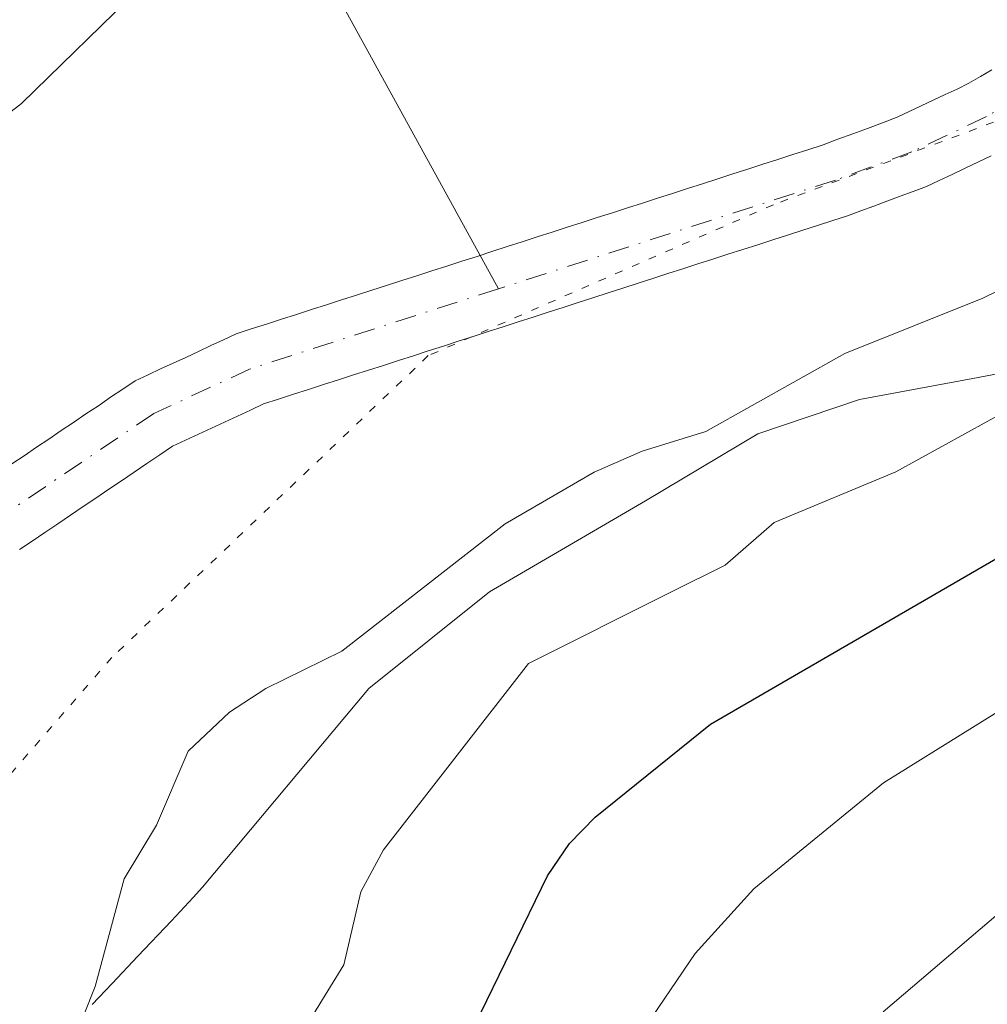
# Model space of a CAD drawing. Units: metres. Extents: x 671740 to 675200, y 4751400 to 4753799.
# Drawn here: x 673488 to 673549, y 4753555 to 4753617 of the extents above; entities that cross this region are included whole.
import ezdxf

# ---------------------------------------------------------------- set-up
doc = ezdxf.new("R2010")
doc.units = ezdxf.units.M
doc.header["$MEASUREMENT"] = 0
doc.linetypes.add('DGN Style 4', pattern=[2.638475, 1.318413, -0.659207, 0.001648, -0.659207])
doc.linetypes.add('DGN Style 5', pattern=[1.153612, 0.494405, -0.659207])
for name, color, linetype, lineweight in [('Arbolado forestal CxS', 92, 'Continuous', 0), ('Corriente natural Cxs', 4, 'Continuous', 13), ('Corriente natural eje', 4, 'DGN Style 4', 0), ('Corriente natural lineal', 142, 'Continuous', 13), ('Curva de nivel maestra', 30, 'Continuous', 30), ('Curva de nivel normal', 30, 'Continuous', 0), ('Espacio natural protegido', 121, 'Continuous', 13), ('Espacio natural protegido CxS', 121, 'Continuous', 0), ('Roquedo CxS', 135, 'Continuous', 0), ('Suelo desnudo CxS', 253, 'Continuous', 0), ('Vía pecuaria eje', 92, 'DGN Style 5', 0)]:
    doc.layers.add(name, color=color, linetype=linetype, lineweight=lineweight)

# ---------------------------------------------------------------- blocks, each defined once
blk = doc.blocks.new('*U8')
at = {"layer": 'Arbolado forestal CxS', "color": 92, "linetype": 'Continuous', "lineweight": 0}
blk.add_polyline3d([(673488.3801, 4753583.7201, 912.1935), (673489.1801, 4753584.2601, 912.2623), (673489.9801, 4753584.8001, 912.3082), (673490.7901, 4753585.3401, 912.331), (673491.5901, 4753585.8901, 912.3319), (673492.4001, 4753586.4301, 912.3083), (673493.2001, 4753586.9701, 912.3045), (673494.0001, 4753587.5201, 912.2817), (673494.8101, 4753588.0601, 912.3402), (673495.6101, 4753588.6001, 912.3925), (673496.4102, 4753589.1401, 912.4383), (673497.2201, 4753589.6901, 912.4785), (673498.0201, 4753590.2301, 912.531), (673498.8401, 4753590.6101, 912.5548), (673499.6601, 4753590.9901, 912.5639), (673500.4802, 4753591.3701, 912.5583), (673501.3101, 4753591.7601, 912.5381), (673502.1302, 4753592.1401, 912.5028), (673502.9501, 4753592.5201, 912.469), (673503.7701, 4753592.9001, 912.4864), (673504.7101, 4753593.2001, 912.4825), (673505.6601, 4753593.5101, 912.4781), (673506.6001, 4753593.8101, 912.471), (673507.5501, 4753594.1201, 912.4657), (673508.4902, 4753594.4201, 912.4936), (673509.4301, 4753594.7301, 912.5084), (673510.3801, 4753595.0301, 912.5073), (673511.3201, 4753595.3301, 912.4923), (673512.2601, 4753595.6401, 912.4634), (673513.2101, 4753595.9401, 912.4723), (673514.1501, 4753596.2501, 912.4914), (673515.1001, 4753596.5501, 912.5039), (673516.0401, 4753596.8601, 912.5096), (673516.9801, 4753597.1601, 912.5088), (673517.9301, 4753597.4701, 912.508), (673518.8701, 4753597.7701, 912.5604), (673519.8202, 4753598.0701, 912.6138), (673520.7601, 4753598.3801, 912.6636), (673521.1312, 4753598.4986, 912.6814), (673521.7002, 4753598.6801, 912.7073), (673522.6501, 4753598.9901, 912.7457), (673523.5901, 4753599.2901, 912.767), (673524.5301, 4753599.6001, 912.7816), (673525.4801, 4753599.9001, 912.7873), (673526.4201, 4753600.2001, 912.7855), (673527.3701, 4753600.5101, 912.7762), (673528.3101, 4753600.8101, 912.7859), (673529.2501, 4753601.1201, 912.7933), (673530.2002, 4753601.4201, 912.7935), (673531.1401, 4753601.7301, 912.787), (673532.0901, 4753602.0301, 912.7734), (673533.0302, 4753602.3401, 912.7542), (673533.9701, 4753602.6401, 912.7535), (673534.9201, 4753602.9401, 912.7765), (673535.8601, 4753603.2501, 912.7974), (673536.8001, 4753603.5501, 912.8133), (673537.7501, 4753603.8601, 912.8325), (673538.6901, 4753604.1601, 912.8598), (673539.6401, 4753604.4701, 912.8784), (673540.5802, 4753604.7701, 912.8866), (673541.4101, 4753605.0801, 912.8883), (673542.2401, 4753605.3801, 912.8811), (673543.0601, 4753605.6901, 912.8837), (673543.8901, 4753606.0001, 912.8855), (673544.7201, 4753606.3001, 912.8782), (673545.5502, 4753606.6101, 912.862), (673546.3601, 4753607.0001, 912.8347), (673547.1801, 4753607.3801, 912.7965), (673547.9901, 4753607.7601, 912.8232), (673548.8001, 4753608.1501, 912.881), (673549.6201, 4753608.5401, 912.9306)], dxfattribs=at)

msp = doc.modelspace()

# ---------------------------------------------------------------- linework, layer by layer
at = {"layer": 'Arbolado forestal CxS', "color": 92, "linetype": 'Continuous', "lineweight": 0}
msp.add_polyline3d([(673549.6201, 4753608.5401, 912.9306), (673548.8001, 4753608.1501, 912.881), (673547.9901, 4753607.7601, 912.8232), (673547.1801, 4753607.3801, 912.7965), (673546.3601, 4753607.0001, 912.8347), (673545.5502, 4753606.6101, 912.862), (673544.7201, 4753606.3001, 912.8782), (673543.8901, 4753606.0001, 912.8855), (673543.0601, 4753605.6901, 912.8837), (673542.2401, 4753605.3801, 912.8811), (673541.4101, 4753605.0801, 912.8883), (673540.5802, 4753604.7701, 912.8866), (673539.6401, 4753604.4701, 912.8784), (673538.6901, 4753604.1601, 912.8598), (673537.7501, 4753603.8601, 912.8325), (673536.8001, 4753603.5501, 912.8133), (673535.8601, 4753603.2501, 912.7974), (673534.9201, 4753602.9401, 912.7765), (673533.9701, 4753602.6401, 912.7535), (673533.0302, 4753602.3401, 912.7542), (673532.0901, 4753602.0301, 912.7734), (673531.1401, 4753601.7301, 912.787), (673530.2002, 4753601.4201, 912.7935), (673529.2501, 4753601.1201, 912.7933), (673528.3101, 4753600.8101, 912.7859), (673527.3701, 4753600.5101, 912.7762), (673526.4201, 4753600.2001, 912.7855), (673525.4801, 4753599.9001, 912.7873), (673524.5301, 4753599.6001, 912.7816), (673523.5901, 4753599.2901, 912.767), (673522.6501, 4753598.9901, 912.7457), (673521.7002, 4753598.6801, 912.7073), (673521.1312, 4753598.4986, 912.6814), (673520.7601, 4753598.3801, 912.6636), (673519.8202, 4753598.0701, 912.6138), (673518.8701, 4753597.7701, 912.5604), (673517.9301, 4753597.4701, 912.508), (673516.9801, 4753597.1601, 912.5088), (673516.0401, 4753596.8601, 912.5096), (673515.1001, 4753596.5501, 912.5039), (673514.1501, 4753596.2501, 912.4914), (673513.2101, 4753595.9401, 912.4723), (673512.2601, 4753595.6401, 912.4634), (673511.3201, 4753595.3301, 912.4923), (673510.3801, 4753595.0301, 912.5073), (673509.4301, 4753594.7301, 912.5084), (673508.4902, 4753594.4201, 912.4936), (673507.5501, 4753594.1201, 912.4657), (673506.6001, 4753593.8101, 912.471), (673505.6601, 4753593.5101, 912.4781), (673504.7101, 4753593.2001, 912.4825), (673503.7701, 4753592.9001, 912.4864), (673502.9501, 4753592.5201, 912.469), (673502.1302, 4753592.1401, 912.5028), (673501.3101, 4753591.7601, 912.5381), (673500.4802, 4753591.3701, 912.5583), (673499.6601, 4753590.9901, 912.5639), (673498.8401, 4753590.6101, 912.5548), (673498.0201, 4753590.2301, 912.531), (673497.2201, 4753589.6901, 912.4785), (673496.4102, 4753589.1401, 912.4383), (673495.6101, 4753588.6001, 912.3925), (673494.8101, 4753588.0601, 912.3402), (673494.0001, 4753587.5201, 912.2817), (673493.2001, 4753586.9701, 912.3045), (673492.4001, 4753586.4301, 912.3083), (673491.5901, 4753585.8901, 912.3319), (673490.7901, 4753585.3401, 912.331), (673489.9801, 4753584.8001, 912.3082), (673489.1801, 4753584.2601, 912.2623), (673488.3801, 4753583.7201, 912.1935)], dxfattribs=at)
at = {"layer": 'Corriente natural Cxs', "color": 4, "linetype": 'Continuous', "lineweight": 13}
for points in [[(673487.9001, 4753589.1201, 913.0001), (673488.6801, 4753589.6401, 913.0075), (673489.4601, 4753590.1701, 913.0325), (673490.2301, 4753590.6901, 913.0729), (673491.0101, 4753591.2201, 913.1307), (673491.7901, 4753591.7401, 913.2032), (673492.5701, 4753592.2701, 913.2886), (673493.3501, 4753592.7901, 913.278), (673494.1201, 4753593.3201, 913.2427), (673494.9001, 4753593.8401, 913.2198), (673495.6801, 4753594.3701, 913.2113), (673496.4801, 4753594.7401, 913.2013), (673497.2701, 4753595.1101, 913.2016), (673498.0601, 4753595.4801, 913.2042), (673498.8601, 4753595.8401, 913.2092), (673499.6601, 4753596.2101, 913.2222), (673500.4501, 4753596.5801, 913.2425), (673501.2401, 4753596.9501, 913.2695), (673502.0401, 4753597.3201, 913.3031), (673502.9901, 4753597.6301, 913.2936), (673503.9401, 4753597.9301, 913.2497), (673504.8901, 4753598.2401, 913.2128), (673505.8301, 4753598.5401, 913.1823), (673506.7801, 4753598.8501, 913.1585), (673507.7301, 4753599.1501, 913.1303), (673508.6801, 4753599.4601, 913.0752), (673509.6301, 4753599.7701, 913.0213), (673510.5801, 4753600.0701, 912.9674), (673511.5201, 4753600.3801, 912.9168), (673512.4701, 4753600.6801, 912.8652), (673513.4201, 4753600.9901, 912.9236), (673514.3701, 4753601.2901, 912.9888), (673515.3201, 4753601.6001, 913.0599), (673516.2701, 4753601.9001, 913.1343), (673517.2201, 4753602.2101, 913.2148), (673518.1601, 4753602.5201, 913.2542), (673519.1101, 4753602.8201, 913.2532), (673520.0601, 4753603.1301, 913.2587), (673521.0101, 4753603.4301, 913.2691), (673521.9601, 4753603.7401, 913.2862), (673522.9101, 4753604.0401, 913.2981), (673523.8501, 4753604.3501, 913.3056), (673524.8001, 4753604.6601, 913.3207), (673525.7501, 4753604.9601, 913.3423), (673526.7001, 4753605.2701, 913.3733), (673527.6501, 4753605.5701, 913.407), (673528.6001, 4753605.8801, 913.4256), (673529.5501, 4753606.1801, 913.4392), (673530.4901, 4753606.4901, 913.4516), (673531.4401, 4753606.7901, 913.4588), (673532.3901, 4753607.1001, 913.4643), (673533.3401, 4753607.4101, 913.4648), (673534.2901, 4753607.7101, 913.4438), (673535.2401, 4753608.0201, 913.4206), (673536.1801, 4753608.3201, 913.4027), (673537.1301, 4753608.6301, 913.3907), (673538.0801, 4753608.9301, 913.3769), (673539.0301, 4753609.2401, 913.3665), (673539.9701, 4753609.5901, 913.3683), (673540.9001, 4753609.9401, 913.378), (673541.8401, 4753610.2801, 913.3935), (673542.7701, 4753610.6301, 913.4207), (673543.7101, 4753610.9801, 913.4581), (673544.4601, 4753611.3401, 913.5032), (673545.2201, 4753611.6901, 913.5491), (673545.9701, 4753612.0501, 913.5994), (673546.7201, 4753612.4101, 913.6523), (673547.4801, 4753612.7601, 913.6768), (673548.2301, 4753613.1201, 913.6571), (673548.9601, 4753613.5401, 913.649), (673549.6801, 4753613.9601, 913.649)], [(673487.9001, 4753589.1201, 913.0001), (673488.6801, 4753589.6401, 913.0075), (673489.4601, 4753590.1701, 913.0325), (673490.2301, 4753590.6901, 913.0729), (673491.0101, 4753591.2201, 913.1307), (673491.7901, 4753591.7401, 913.2032), (673492.5701, 4753592.2701, 913.2886), (673493.3501, 4753592.7901, 913.278), (673494.1201, 4753593.3201, 913.2427), (673494.9001, 4753593.8401, 913.2198), (673495.6801, 4753594.3701, 913.2113), (673496.4801, 4753594.7401, 913.2013), (673497.2701, 4753595.1101, 913.2016), (673498.0601, 4753595.4801, 913.2042), (673498.8601, 4753595.8401, 913.2092), (673499.6601, 4753596.2101, 913.2222), (673500.4501, 4753596.5801, 913.2425), (673501.2401, 4753596.9501, 913.2695), (673502.0401, 4753597.3201, 913.3031), (673502.9901, 4753597.6301, 913.2936), (673503.9401, 4753597.9301, 913.2497), (673504.8901, 4753598.2401, 913.2128), (673505.8301, 4753598.5401, 913.1823), (673506.7801, 4753598.8501, 913.1585), (673507.7301, 4753599.1501, 913.1303), (673508.6801, 4753599.4601, 913.0752), (673509.6301, 4753599.7701, 913.0213), (673510.5801, 4753600.0701, 912.9674), (673511.5201, 4753600.3801, 912.9168), (673512.4701, 4753600.6801, 912.8652), (673513.4201, 4753600.9901, 912.9236), (673514.3701, 4753601.2901, 912.9888), (673515.3201, 4753601.6001, 913.0599), (673516.2701, 4753601.9001, 913.1343), (673517.2201, 4753602.2101, 913.2148), (673518.1601, 4753602.5201, 913.2542), (673519.1101, 4753602.8201, 913.2532), (673520.0601, 4753603.1301, 913.2587), (673521.0101, 4753603.4301, 913.2691), (673521.9601, 4753603.7401, 913.2862), (673522.9101, 4753604.0401, 913.2981), (673523.8501, 4753604.3501, 913.3056), (673524.8001, 4753604.6601, 913.3207), (673525.7501, 4753604.9601, 913.3423), (673526.7001, 4753605.2701, 913.3733), (673527.6501, 4753605.5701, 913.407), (673528.6001, 4753605.8801, 913.4256), (673529.5501, 4753606.1801, 913.4392), (673530.4901, 4753606.4901, 913.4516), (673531.4401, 4753606.7901, 913.4588), (673532.3901, 4753607.1001, 913.4643), (673533.3401, 4753607.4101, 913.4648), (673534.2901, 4753607.7101, 913.4438), (673535.2401, 4753608.0201, 913.4206), (673536.1801, 4753608.3201, 913.4027), (673537.1301, 4753608.6301, 913.3907), (673538.0801, 4753608.9301, 913.3769), (673539.0301, 4753609.2401, 913.3665), (673539.9701, 4753609.5901, 913.3683), (673540.9001, 4753609.9401, 913.378), (673541.8401, 4753610.2801, 913.3935), (673542.7701, 4753610.6301, 913.4207), (673543.7101, 4753610.9801, 913.4581), (673544.4601, 4753611.3401, 913.5032), (673545.2201, 4753611.6901, 913.5491), (673545.9701, 4753612.0501, 913.5994), (673546.7201, 4753612.4101, 913.6523), (673547.4801, 4753612.7601, 913.6768), (673548.2301, 4753613.1201, 913.6571), (673548.9601, 4753613.5401, 913.649), (673549.6801, 4753613.9601, 913.649)], [(673549.6201, 4753608.5401, 912.9306), (673548.8001, 4753608.1501, 912.881), (673547.9901, 4753607.7601, 912.8232), (673547.1801, 4753607.3801, 912.7965), (673546.3601, 4753607.0001, 912.8347), (673545.5501, 4753606.6101, 912.862), (673544.7201, 4753606.3001, 912.8782), (673543.8901, 4753606.0001, 912.8855), (673543.0601, 4753605.6901, 912.8837), (673542.2401, 4753605.3801, 912.8811), (673541.4101, 4753605.0801, 912.8883), (673540.5801, 4753604.7701, 912.8866), (673539.6401, 4753604.4701, 912.8784), (673538.6901, 4753604.1601, 912.8598), (673537.7501, 4753603.8601, 912.8325), (673536.8001, 4753603.5501, 912.8133), (673535.8601, 4753603.2501, 912.7974), (673534.9201, 4753602.9401, 912.7765), (673533.9701, 4753602.6401, 912.7535), (673533.0301, 4753602.3401, 912.7542), (673532.0901, 4753602.0301, 912.7734), (673531.1401, 4753601.7301, 912.787), (673530.2001, 4753601.4201, 912.7935), (673529.2501, 4753601.1201, 912.7933), (673528.3101, 4753600.8101, 912.7859), (673527.3701, 4753600.5101, 912.7762), (673526.4201, 4753600.2001, 912.7855), (673525.4801, 4753599.9001, 912.7873), (673524.5301, 4753599.6001, 912.7816), (673523.5901, 4753599.2901, 912.767), (673522.6501, 4753598.9901, 912.7457), (673521.7001, 4753598.6801, 912.7073), (673521.1312, 4753598.4986, 912.6814), (673520.7601, 4753598.3801, 912.6636), (673519.8201, 4753598.0701, 912.6138), (673518.8701, 4753597.7701, 912.5604), (673517.9301, 4753597.4701, 912.508), (673516.9801, 4753597.1601, 912.5088), (673516.0401, 4753596.8601, 912.5096), (673515.1001, 4753596.5501, 912.5039), (673514.1501, 4753596.2501, 912.4914), (673513.2101, 4753595.9401, 912.4723), (673512.2601, 4753595.6401, 912.4634), (673511.3201, 4753595.3301, 912.4923), (673510.3801, 4753595.0301, 912.5073), (673509.4301, 4753594.7301, 912.5084), (673508.4901, 4753594.4201, 912.4936), (673507.5501, 4753594.1201, 912.4657), (673506.6001, 4753593.8101, 912.471), (673505.6601, 4753593.5101, 912.4781), (673504.7101, 4753593.2001, 912.4825), (673503.7701, 4753592.9001, 912.4864), (673502.9501, 4753592.5201, 912.469), (673502.1301, 4753592.1401, 912.5028), (673501.3101, 4753591.7601, 912.5381), (673500.4801, 4753591.3701, 912.5583), (673499.6601, 4753590.9901, 912.5639), (673498.8401, 4753590.6101, 912.5548), (673498.0201, 4753590.2301, 912.531), (673497.2201, 4753589.6901, 912.4785), (673496.4101, 4753589.1401, 912.4383), (673495.6101, 4753588.6001, 912.3925), (673494.8101, 4753588.0601, 912.3402), (673494.0001, 4753587.5201, 912.2817), (673493.2001, 4753586.9701, 912.3045), (673492.4001, 4753586.4301, 912.3083), (673491.5901, 4753585.8901, 912.3319), (673490.7901, 4753585.3401, 912.331), (673489.9801, 4753584.8001, 912.3082), (673489.1801, 4753584.2601, 912.2623), (673488.3801, 4753583.7201, 912.1935)], [(673549.6201, 4753608.5401, 912.9306), (673548.8001, 4753608.1501, 912.881), (673547.9901, 4753607.7601, 912.8232), (673547.1801, 4753607.3801, 912.7965), (673546.3601, 4753607.0001, 912.8347), (673545.5501, 4753606.6101, 912.862), (673544.7201, 4753606.3001, 912.8782), (673543.8901, 4753606.0001, 912.8855), (673543.0601, 4753605.6901, 912.8837), (673542.2401, 4753605.3801, 912.8811), (673541.4101, 4753605.0801, 912.8883), (673540.5801, 4753604.7701, 912.8866), (673539.6401, 4753604.4701, 912.8784), (673538.6901, 4753604.1601, 912.8598), (673537.7501, 4753603.8601, 912.8325), (673536.8001, 4753603.5501, 912.8133), (673535.8601, 4753603.2501, 912.7974), (673534.9201, 4753602.9401, 912.7765), (673533.9701, 4753602.6401, 912.7535), (673533.0301, 4753602.3401, 912.7542), (673532.0901, 4753602.0301, 912.7734), (673531.1401, 4753601.7301, 912.787), (673530.2001, 4753601.4201, 912.7935), (673529.2501, 4753601.1201, 912.7933), (673528.3101, 4753600.8101, 912.7859), (673527.3701, 4753600.5101, 912.7762), (673526.4201, 4753600.2001, 912.7855), (673525.4801, 4753599.9001, 912.7873), (673524.5301, 4753599.6001, 912.7816), (673523.5901, 4753599.2901, 912.767), (673522.6501, 4753598.9901, 912.7457), (673521.7001, 4753598.6801, 912.7073), (673521.1312, 4753598.4986, 912.6814), (673520.7601, 4753598.3801, 912.6636), (673519.8201, 4753598.0701, 912.6138), (673518.8701, 4753597.7701, 912.5604), (673517.9301, 4753597.4701, 912.508), (673516.9801, 4753597.1601, 912.5088), (673516.0401, 4753596.8601, 912.5096), (673515.1001, 4753596.5501, 912.5039), (673514.1501, 4753596.2501, 912.4914), (673513.2101, 4753595.9401, 912.4723), (673512.2601, 4753595.6401, 912.4634), (673511.3201, 4753595.3301, 912.4923), (673510.3801, 4753595.0301, 912.5073), (673509.4301, 4753594.7301, 912.5084), (673508.4901, 4753594.4201, 912.4936), (673507.5501, 4753594.1201, 912.4657), (673506.6001, 4753593.8101, 912.471), (673505.6601, 4753593.5101, 912.4781), (673504.7101, 4753593.2001, 912.4825), (673503.7701, 4753592.9001, 912.4864), (673502.9501, 4753592.5201, 912.469), (673502.1301, 4753592.1401, 912.5028), (673501.3101, 4753591.7601, 912.5381), (673500.4801, 4753591.3701, 912.5583), (673499.6601, 4753590.9901, 912.5639), (673498.8401, 4753590.6101, 912.5548), (673498.0201, 4753590.2301, 912.531), (673497.2201, 4753589.6901, 912.4785), (673496.4101, 4753589.1401, 912.4383), (673495.6101, 4753588.6001, 912.3925), (673494.8101, 4753588.0601, 912.3402), (673494.0001, 4753587.5201, 912.2817), (673493.2001, 4753586.9701, 912.3045), (673492.4001, 4753586.4301, 912.3083), (673491.5901, 4753585.8901, 912.3319), (673490.7901, 4753585.3401, 912.331), (673489.9801, 4753584.8001, 912.3082), (673489.1801, 4753584.2601, 912.2623), (673488.3801, 4753583.7201, 912.1935)]]:
    msp.add_polyline3d(points, dxfattribs=at)
at = {"layer": 'Corriente natural eje', "color": 4, "linetype": 'DGN Style 4', "lineweight": 0}
for points in [[(673625.3202, 4753760.9896, 914.6475), (673626.1401, 4753757.4101, 914.6412), (673625.7801, 4753753.6501, 914.7028), (673624.4701, 4753747.6001, 914.5252), (673621.0001, 4753735.8101, 914.3732), (673613.0901, 4753717.4601, 914.0162), (673610.9201, 4753710.1201, 914.3508), (673610.3101, 4753705.4701, 914.4074), (673610.0701, 4753699.8401, 914.3284), (673610.1501, 4753694.6801, 914.1784), (673610.9601, 4753687.0601, 913.8682), (673610.4401, 4753682.8701, 913.9644), (673609.0401, 4753677.7801, 914.0488), (673606.8301, 4753671.4301, 913.7554), (673604.4901, 4753666.6401, 913.8291), (673600.2201, 4753660.7701, 913.854), (673578.7101, 4753635.1101, 913.5917), (673571.4601, 4753627.8501, 913.5229), (673560.6301, 4753618.4701, 913.492), (673553.8701, 4753613.6301, 913.3514), (673549.3301, 4753611.0201, 913.3134), (673544.6301, 4753608.8001, 913.0885), (673539.8101, 4753607.0101, 913.0824), (673518.5706, 4753600.1605, 912.9029)], [(673518.5706, 4753600.1605, 912.9029), (673502.9101, 4753595.1101, 912.8981), (673496.8501, 4753592.3001, 912.9329), (673485.3901, 4753584.5601, 912.5594), (673473.3501, 4753575.4401, 912.6057), (673467.4401, 4753572.2201, 912.729), (673453.9601, 4753565.7401, 912.9185), (673445.0101, 4753560.2101, 912.6626), (673441.1401, 4753557.3001, 912.6794), (673437.6001, 4753554.0601, 912.6799)]]:
    msp.add_polyline3d(points, dxfattribs=at)
at = {"layer": 'Corriente natural lineal', "color": 142, "linetype": 'Continuous', "lineweight": 13}
msp.add_polyline3d([(673484.8928, 4753663.3343, 917.5279), (673497.1801, 4753637.2901, 914.9943), (673508.1401, 4753619.1801, 913.9666), (673518.5706, 4753600.1605, 912.9029)], dxfattribs=at)
at = {"layer": 'Curva de nivel maestra', "color": 30, "linetype": 'Continuous', "lineweight": 30, "elevation": 925, "flags": 128}
msp.add_lwpolyline([(673517.09, 4753553.7401), (673521.67, 4753563.1401), (673523.04, 4753565.1801), (673524.67, 4753566.8401), (673531.93, 4753572.7101), (673553.22, 4753585.0501)], dxfattribs=at)
at = {"layer": 'Curva de nivel normal', "color": 30, "linetype": 'Continuous', "lineweight": 0, "flags": 128}
for points, elevation in [([(673527.46, 4753553.08), (673530.97, 4753558.26), (673534.66, 4753562.33), (673542.84, 4753569.02), (673554.06, 4753576), (673560.49, 4753579.09), (673565.89, 4753580.68), (673578.71, 4753584.81), (673584.16, 4753585.1), (673606.44, 4753595.05), (673612.41, 4753597.34), (673627.49, 4753601.34), (673635.62, 4753602.94), (673636.91, 4753603.6), (673637.56, 4753604.52), (673637.51, 4753605.81), (673636.54, 4753607.79), (673637.05, 4753608.32), (673644.01, 4753611.01), (673654.73, 4753615.91)], 930), ([(673557.86, 4753603.87), (673549.11, 4753599.58), (673540.41, 4753596.09), (673531.64, 4753591.16), (673527.64, 4753589.93), (673524.6, 4753588.6), (673519, 4753585.34), (673508.69, 4753577.32), (673503.9, 4753574.96), (673501.61, 4753573.46), (673499.02, 4753571), (673497.02, 4753566.34), (673494.98, 4753562.96), (673493.15, 4753556.18), (673489.55, 4753547.13)], 915), ([(673542.83, 4753554.57), (673556.9, 4753566.58), (673561.95, 4753569.71), (673566.88, 4753571.73), (673570.38, 4753572.45), (673576.71, 4753574.51), (673595.32, 4753577.81), (673601.41, 4753579.55), (673606.53, 4753581.97), (673619.26, 4753589.13), (673621.58, 4753589.7), (673638.31, 4753595.16), (673648.29, 4753599.19), (673654.03, 4753601.15), (673655.86, 4753602.73)], 935), ([(673552.33, 4753593.41), (673543.63, 4753588.63), (673535.96, 4753585.42), (673532.86, 4753582.74), (673529.44, 4753581.04), (673520.47, 4753576.53), (673511.32, 4753564.78), (673509.89, 4753562.15), (673508.83, 4753557.54), (673502.82, 4753547.77)], 920)]:
    msp.add_lwpolyline(points, dxfattribs=dict(at, elevation=elevation))
at = {"layer": 'Espacio natural protegido', "color": 121, "linetype": 'Continuous', "lineweight": 13, "flags": 128}
for points in [[(673496.0467, 4753619.2286), (673488.5102, 4753611.8511), (673478.6778, 4753604.2371), (673468.8256, 4753596.7292), (673454.8098, 4753588.3524), (673453.8662, 4753587.7394), (673453.0827, 4753587.1482), (673452.3396, 4753586.5069), (673451.64, 4753585.8185), (673451.5984, 4753585.7746), (673444.0753, 4753577.8065), (673443.8494, 4753577.562), (673438.7487, 4753571.9134), (673431.7735, 4753565.1111)], [(673492.9534, 4753555.0293), (673494.2196, 4753556.3558), (673495.8438, 4753558.0772), (673497.9591, 4753560.3191), (673499.3316, 4753561.7738), (673499.9186, 4753562.4338), (673510.4063, 4753574.9501), (673518.0108, 4753581.061), (673527.8356, 4753586.8021), (673534.9263, 4753591.0124), (673541.3386, 4753593.1746), (673548.4829, 4753594.5156), (673552.2363, 4753595.2201)]]:
    msp.add_lwpolyline(points, dxfattribs=at)
at = {"layer": 'Espacio natural protegido CxS', "color": 121, "linetype": 'Continuous', "lineweight": 0, "flags": 128}
for points in [[(673431.7735, 4753565.1111), (673438.7487, 4753571.9134), (673443.8494, 4753577.562), (673444.0753, 4753577.8065), (673451.5984, 4753585.7746), (673451.64, 4753585.8185), (673452.3396, 4753586.5069), (673453.0827, 4753587.1482), (673453.8662, 4753587.7394), (673454.8098, 4753588.3524), (673468.8256, 4753596.7292), (673478.6778, 4753604.2371), (673488.5102, 4753611.8511), (673496.0467, 4753619.2286)], [(673552.2363, 4753595.2201), (673548.4829, 4753594.5156), (673541.3386, 4753593.1746), (673534.9263, 4753591.0124), (673527.8356, 4753586.8021), (673518.0108, 4753581.061), (673510.4063, 4753574.9501), (673499.9186, 4753562.4338), (673499.3316, 4753561.7738), (673497.9591, 4753560.3191), (673495.8438, 4753558.0772), (673494.2196, 4753556.3558), (673492.9534, 4753555.0293)]]:
    msp.add_lwpolyline(points, dxfattribs=at)
at = {"layer": 'Roquedo CxS', "color": 135, "linetype": 'Continuous', "lineweight": 0}
msp.add_polyline3d([(673549.6801, 4753613.9601, 913.649), (673548.9601, 4753613.5401, 913.649), (673548.2301, 4753613.1201, 913.6571), (673547.4801, 4753612.7601, 913.6768), (673546.7201, 4753612.4101, 913.6523), (673545.9701, 4753612.0501, 913.5994), (673545.2201, 4753611.6901, 913.5491), (673544.4601, 4753611.3401, 913.5032), (673543.7101, 4753610.9801, 913.4581), (673542.7701, 4753610.6301, 913.4207), (673541.8401, 4753610.2801, 913.3935), (673540.9001, 4753609.9401, 913.378), (673539.9701, 4753609.5901, 913.3683), (673539.0301, 4753609.2401, 913.3665), (673538.0801, 4753608.9301, 913.3769), (673537.1301, 4753608.6301, 913.3907), (673536.1801, 4753608.3201, 913.4027), (673535.2401, 4753608.0201, 913.4206), (673534.2901, 4753607.7101, 913.4438), (673533.3401, 4753607.4101, 913.4648), (673532.3901, 4753607.1001, 913.4643), (673531.4401, 4753606.7901, 913.4588), (673530.4901, 4753606.4901, 913.4516), (673529.5501, 4753606.1801, 913.4392), (673528.6001, 4753605.8801, 913.4256), (673527.6501, 4753605.5701, 913.407), (673526.7001, 4753605.2701, 913.3733), (673525.7501, 4753604.9601, 913.3423), (673524.8001, 4753604.6601, 913.3207), (673523.8501, 4753604.3501, 913.3056), (673522.9101, 4753604.0401, 913.2981), (673521.9601, 4753603.7401, 913.2862), (673521.0101, 4753603.4301, 913.2691), (673520.0601, 4753603.1301, 913.2587), (673519.1101, 4753602.8201, 913.2532), (673518.1601, 4753602.5201, 913.2542), (673517.2201, 4753602.2101, 913.2148), (673516.2701, 4753601.9001, 913.1343), (673515.3201, 4753601.6001, 913.0599), (673514.3701, 4753601.2901, 912.9888), (673513.4201, 4753600.9901, 912.9236), (673512.4701, 4753600.6801, 912.8652), (673511.5201, 4753600.3801, 912.9168), (673510.5801, 4753600.0701, 912.9674), (673509.6301, 4753599.7701, 913.0213), (673508.6801, 4753599.4601, 913.0752), (673507.7301, 4753599.1501, 913.1303), (673506.7801, 4753598.8501, 913.1585), (673505.8301, 4753598.5401, 913.1823), (673504.8901, 4753598.2401, 913.2128), (673503.9401, 4753597.9301, 913.2497), (673502.9901, 4753597.6301, 913.2936), (673502.0401, 4753597.3201, 913.3031), (673501.2401, 4753596.9501, 913.2695), (673500.4501, 4753596.5801, 913.2425), (673499.6601, 4753596.2101, 913.2222), (673498.8601, 4753595.8401, 913.2092), (673498.0601, 4753595.4801, 913.2042), (673497.2701, 4753595.1101, 913.2016), (673496.4801, 4753594.7401, 913.2013), (673495.6801, 4753594.3701, 913.2113), (673494.9001, 4753593.8401, 913.2198), (673494.1201, 4753593.3201, 913.2427), (673493.3501, 4753592.7901, 913.278), (673492.5701, 4753592.2701, 913.2886), (673491.7901, 4753591.7401, 913.2032), (673491.0101, 4753591.2201, 913.1307), (673490.2301, 4753590.6901, 913.0729), (673489.4601, 4753590.1701, 913.0325), (673488.6801, 4753589.6401, 913.0075), (673487.9001, 4753589.1201, 913.0001)], dxfattribs=at)
msp.add_polyline3d([(673549.6801, 4753613.9601, 913.649), (673548.9601, 4753613.5401, 913.649), (673548.2301, 4753613.1201, 913.6571), (673547.4801, 4753612.7601, 913.6768), (673546.7201, 4753612.4101, 913.6523), (673545.9701, 4753612.0501, 913.5994), (673545.2201, 4753611.6901, 913.5491), (673544.4601, 4753611.3401, 913.5032), (673543.7101, 4753610.9801, 913.4581), (673542.7701, 4753610.6301, 913.4207), (673541.8401, 4753610.2801, 913.3935), (673540.9001, 4753609.9401, 913.378), (673539.9701, 4753609.5901, 913.3683), (673539.0301, 4753609.2401, 913.3665), (673538.0801, 4753608.9301, 913.3769), (673537.1301, 4753608.6301, 913.3907), (673536.1801, 4753608.3201, 913.4027), (673535.2401, 4753608.0201, 913.4206), (673534.2901, 4753607.7101, 913.4438), (673533.3401, 4753607.4101, 913.4648), (673532.3901, 4753607.1001, 913.4643), (673531.4401, 4753606.7901, 913.4588), (673530.4901, 4753606.4901, 913.4516), (673529.5501, 4753606.1801, 913.4392), (673528.6001, 4753605.8801, 913.4256), (673527.6501, 4753605.5701, 913.407), (673526.7001, 4753605.2701, 913.3733), (673525.7501, 4753604.9601, 913.3423), (673524.8001, 4753604.6601, 913.3207), (673523.8501, 4753604.3501, 913.3056), (673522.9101, 4753604.0401, 913.2981), (673521.9601, 4753603.7401, 913.2862), (673521.0101, 4753603.4301, 913.2691), (673520.0601, 4753603.1301, 913.2587), (673519.1101, 4753602.8201, 913.2532), (673518.1601, 4753602.5201, 913.2542), (673517.2201, 4753602.2101, 913.2148), (673516.2701, 4753601.9001, 913.1343), (673515.3201, 4753601.6001, 913.0599), (673514.3701, 4753601.2901, 912.9888), (673513.4201, 4753600.9901, 912.9236), (673512.4701, 4753600.6801, 912.8652), (673511.5201, 4753600.3801, 912.9168), (673510.5801, 4753600.0701, 912.9674), (673509.6301, 4753599.7701, 913.0213), (673508.6801, 4753599.4601, 913.0752), (673507.7301, 4753599.1501, 913.1303), (673506.7801, 4753598.8501, 913.1585), (673505.8301, 4753598.5401, 913.1823), (673504.8901, 4753598.2401, 913.2128), (673503.9401, 4753597.9301, 913.2497), (673502.9901, 4753597.6301, 913.2936), (673502.0401, 4753597.3201, 913.3031), (673501.2401, 4753596.9501, 913.2695), (673500.4501, 4753596.5801, 913.2425), (673499.6601, 4753596.2101, 913.2222), (673498.8601, 4753595.8401, 913.2092), (673498.0601, 4753595.4801, 913.2042), (673497.2701, 4753595.1101, 913.2016), (673496.4801, 4753594.7401, 913.2013), (673495.6801, 4753594.3701, 913.2113), (673494.9001, 4753593.8401, 913.2198), (673494.1201, 4753593.3201, 913.2427), (673493.3501, 4753592.7901, 913.278), (673492.5701, 4753592.2701, 913.2886), (673491.7901, 4753591.7401, 913.2032), (673491.0101, 4753591.2201, 913.1307), (673490.2301, 4753590.6901, 913.0729), (673489.4601, 4753590.1701, 913.0325), (673488.6801, 4753589.6401, 913.0075), (673487.9001, 4753589.1201, 913.0001)], dxfattribs=at)
at = {"layer": 'Suelo desnudo CxS', "color": 253, "linetype": 'Continuous', "lineweight": 0}
for points in [[(673487.9001, 4753589.1201, 913.0001), (673488.6801, 4753589.6401, 913.0075), (673489.4601, 4753590.1701, 913.0325), (673490.2301, 4753590.6901, 913.0729), (673491.0101, 4753591.2201, 913.1307), (673491.7901, 4753591.7401, 913.2032), (673492.5701, 4753592.2701, 913.2886), (673493.3501, 4753592.7901, 913.278), (673494.1201, 4753593.3201, 913.2427), (673494.9001, 4753593.8401, 913.2198), (673495.6801, 4753594.3701, 913.2113), (673496.4801, 4753594.7401, 913.2013), (673497.2701, 4753595.1101, 913.2016), (673498.0601, 4753595.4801, 913.2042), (673498.8601, 4753595.8401, 913.2092), (673499.6601, 4753596.2101, 913.2222), (673500.4501, 4753596.5801, 913.2425), (673501.2401, 4753596.9501, 913.2695), (673502.0401, 4753597.3201, 913.3031), (673502.9901, 4753597.6301, 913.2936), (673503.9401, 4753597.9301, 913.2497), (673504.8901, 4753598.2401, 913.2128), (673505.8301, 4753598.5401, 913.1823), (673506.7801, 4753598.8501, 913.1585), (673507.7301, 4753599.1501, 913.1303), (673508.6801, 4753599.4601, 913.0752), (673509.6301, 4753599.7701, 913.0213), (673510.5801, 4753600.0701, 912.9674), (673511.5201, 4753600.3801, 912.9168), (673512.4701, 4753600.6801, 912.8652), (673513.4201, 4753600.9901, 912.9236), (673514.3701, 4753601.2901, 912.9888), (673515.3201, 4753601.6001, 913.0599), (673516.2701, 4753601.9001, 913.1343), (673517.2201, 4753602.2101, 913.2148), (673518.1601, 4753602.5201, 913.2542), (673519.1101, 4753602.8201, 913.2532), (673520.0601, 4753603.1301, 913.2587), (673521.0101, 4753603.4301, 913.2691), (673521.9601, 4753603.7401, 913.2862), (673522.9101, 4753604.0401, 913.2981), (673523.8501, 4753604.3501, 913.3056), (673524.8001, 4753604.6601, 913.3207), (673525.7501, 4753604.9601, 913.3423), (673526.7001, 4753605.2701, 913.3733), (673527.6501, 4753605.5701, 913.407), (673528.6001, 4753605.8801, 913.4256), (673529.5501, 4753606.1801, 913.4392), (673530.4901, 4753606.4901, 913.4516), (673531.4401, 4753606.7901, 913.4588), (673532.3901, 4753607.1001, 913.4643), (673533.3401, 4753607.4101, 913.4648), (673534.2901, 4753607.7101, 913.4438), (673535.2401, 4753608.0201, 913.4206), (673536.1801, 4753608.3201, 913.4027), (673537.1301, 4753608.6301, 913.3907), (673538.0801, 4753608.9301, 913.3769), (673539.0301, 4753609.2401, 913.3665), (673539.9701, 4753609.5901, 913.3683), (673540.9001, 4753609.9401, 913.378), (673541.8401, 4753610.2801, 913.3935), (673542.7701, 4753610.6301, 913.4207), (673543.7101, 4753610.9801, 913.4581), (673544.4601, 4753611.3401, 913.5032), (673545.2201, 4753611.6901, 913.5491), (673545.9701, 4753612.0501, 913.5994), (673546.7201, 4753612.4101, 913.6523), (673547.4801, 4753612.7601, 913.6768), (673548.2301, 4753613.1201, 913.6571), (673548.9601, 4753613.5401, 913.649), (673549.6801, 4753613.9601, 913.649)], [(673549.6801, 4753613.9601, 913.649), (673548.9601, 4753613.5401, 913.649), (673548.2301, 4753613.1201, 913.6571), (673547.4801, 4753612.7601, 913.6768), (673546.7201, 4753612.4101, 913.6523), (673545.9701, 4753612.0501, 913.5994), (673545.2201, 4753611.6901, 913.5491), (673544.4601, 4753611.3401, 913.5032), (673543.7101, 4753610.9801, 913.4581), (673542.7701, 4753610.6301, 913.4207), (673541.8401, 4753610.2801, 913.3935), (673540.9001, 4753609.9401, 913.378), (673539.9701, 4753609.5901, 913.3683), (673539.0301, 4753609.2401, 913.3665), (673538.0801, 4753608.9301, 913.3769), (673537.1301, 4753608.6301, 913.3907), (673536.1801, 4753608.3201, 913.4027), (673535.2401, 4753608.0201, 913.4206), (673534.2901, 4753607.7101, 913.4438), (673533.3401, 4753607.4101, 913.4648), (673532.3901, 4753607.1001, 913.4643), (673531.4401, 4753606.7901, 913.4588), (673530.4901, 4753606.4901, 913.4516), (673529.5501, 4753606.1801, 913.4392), (673528.6001, 4753605.8801, 913.4256), (673527.6501, 4753605.5701, 913.407), (673526.7001, 4753605.2701, 913.3733), (673525.7501, 4753604.9601, 913.3423), (673524.8001, 4753604.6601, 913.3207), (673523.8501, 4753604.3501, 913.3056), (673522.9101, 4753604.0401, 913.2981), (673521.9601, 4753603.7401, 913.2862), (673521.0101, 4753603.4301, 913.2691), (673520.0601, 4753603.1301, 913.2587), (673519.1101, 4753602.8201, 913.2532), (673518.1601, 4753602.5201, 913.2542), (673517.2201, 4753602.2101, 913.2148), (673516.2701, 4753601.9001, 913.1343), (673515.3201, 4753601.6001, 913.0599), (673514.3701, 4753601.2901, 912.9888), (673513.4201, 4753600.9901, 912.9236), (673512.4701, 4753600.6801, 912.8652), (673511.5201, 4753600.3801, 912.9168), (673510.5801, 4753600.0701, 912.9674), (673509.6301, 4753599.7701, 913.0213), (673508.6801, 4753599.4601, 913.0752), (673507.7301, 4753599.1501, 913.1303), (673506.7801, 4753598.8501, 913.1585), (673505.8301, 4753598.5401, 913.1823), (673504.8901, 4753598.2401, 913.2128), (673503.9401, 4753597.9301, 913.2497), (673502.9901, 4753597.6301, 913.2936), (673502.0401, 4753597.3201, 913.3031), (673501.2401, 4753596.9501, 913.2695), (673500.4501, 4753596.5801, 913.2425), (673499.6601, 4753596.2101, 913.2222), (673498.8601, 4753595.8401, 913.2092), (673498.0601, 4753595.4801, 913.2042), (673497.2701, 4753595.1101, 913.2016), (673496.4801, 4753594.7401, 913.2013), (673495.6801, 4753594.3701, 913.2113), (673494.9001, 4753593.8401, 913.2198), (673494.1201, 4753593.3201, 913.2427), (673493.3501, 4753592.7901, 913.278), (673492.5701, 4753592.2701, 913.2886), (673491.7901, 4753591.7401, 913.2032), (673491.0101, 4753591.2201, 913.1307), (673490.2301, 4753590.6901, 913.0729), (673489.4601, 4753590.1701, 913.0325), (673488.6801, 4753589.6401, 913.0075), (673487.9001, 4753589.1201, 913.0001)], [(673549.6201, 4753608.5401, 912.9306), (673548.8001, 4753608.1501, 912.881), (673547.9901, 4753607.7601, 912.8232), (673547.1801, 4753607.3801, 912.7965), (673546.3601, 4753607.0001, 912.8347), (673545.5502, 4753606.6101, 912.862), (673544.7201, 4753606.3001, 912.8782), (673543.8901, 4753606.0001, 912.8855), (673543.0601, 4753605.6901, 912.8837), (673542.2401, 4753605.3801, 912.8811), (673541.4101, 4753605.0801, 912.8883), (673540.5802, 4753604.7701, 912.8866), (673539.6401, 4753604.4701, 912.8784), (673538.6901, 4753604.1601, 912.8598), (673537.7501, 4753603.8601, 912.8325), (673536.8001, 4753603.5501, 912.8133), (673535.8601, 4753603.2501, 912.7974), (673534.9201, 4753602.9401, 912.7765), (673533.9701, 4753602.6401, 912.7535), (673533.0302, 4753602.3401, 912.7542), (673532.0901, 4753602.0301, 912.7734), (673531.1401, 4753601.7301, 912.787), (673530.2002, 4753601.4201, 912.7935), (673529.2501, 4753601.1201, 912.7933), (673528.3101, 4753600.8101, 912.7859), (673527.3701, 4753600.5101, 912.7762), (673526.4201, 4753600.2001, 912.7855), (673525.4801, 4753599.9001, 912.7873), (673524.5301, 4753599.6001, 912.7816), (673523.5901, 4753599.2901, 912.767), (673522.6501, 4753598.9901, 912.7457), (673521.7002, 4753598.6801, 912.7073), (673521.1312, 4753598.4986, 912.6814), (673520.7601, 4753598.3801, 912.6636), (673519.8202, 4753598.0701, 912.6138), (673518.8701, 4753597.7701, 912.5604), (673517.9301, 4753597.4701, 912.508), (673516.9801, 4753597.1601, 912.5088), (673516.0401, 4753596.8601, 912.5096), (673515.1001, 4753596.5501, 912.5039), (673514.1501, 4753596.2501, 912.4914), (673513.2101, 4753595.9401, 912.4723), (673512.2601, 4753595.6401, 912.4634), (673511.3201, 4753595.3301, 912.4923), (673510.3801, 4753595.0301, 912.5073), (673509.4301, 4753594.7301, 912.5084), (673508.4902, 4753594.4201, 912.4936), (673507.5501, 4753594.1201, 912.4657), (673506.6001, 4753593.8101, 912.471), (673505.6601, 4753593.5101, 912.4781), (673504.7101, 4753593.2001, 912.4825), (673503.7701, 4753592.9001, 912.4864), (673502.9501, 4753592.5201, 912.469), (673502.1302, 4753592.1401, 912.5028), (673501.3101, 4753591.7601, 912.5381), (673500.4802, 4753591.3701, 912.5583), (673499.6601, 4753590.9901, 912.5639), (673498.8401, 4753590.6101, 912.5548), (673498.0201, 4753590.2301, 912.531), (673497.2201, 4753589.6901, 912.4785), (673496.4102, 4753589.1401, 912.4383), (673495.6101, 4753588.6001, 912.3925), (673494.8101, 4753588.0601, 912.3402), (673494.0001, 4753587.5201, 912.2817), (673493.2001, 4753586.9701, 912.3045), (673492.4001, 4753586.4301, 912.3083), (673491.5901, 4753585.8901, 912.3319), (673490.7901, 4753585.3401, 912.331), (673489.9801, 4753584.8001, 912.3082), (673489.1801, 4753584.2601, 912.2623), (673488.3801, 4753583.7201, 912.1935)], [(673549.6201, 4753608.5401, 912.9306), (673548.8001, 4753608.1501, 912.881), (673547.9901, 4753607.7601, 912.8232), (673547.1801, 4753607.3801, 912.7965), (673546.3601, 4753607.0001, 912.8347), (673545.5502, 4753606.6101, 912.862), (673544.7201, 4753606.3001, 912.8782), (673543.8901, 4753606.0001, 912.8855), (673543.0601, 4753605.6901, 912.8837), (673542.2401, 4753605.3801, 912.8811), (673541.4101, 4753605.0801, 912.8883), (673540.5802, 4753604.7701, 912.8866), (673539.6401, 4753604.4701, 912.8784), (673538.6901, 4753604.1601, 912.8598), (673537.7501, 4753603.8601, 912.8325), (673536.8001, 4753603.5501, 912.8133), (673535.8601, 4753603.2501, 912.7974), (673534.9201, 4753602.9401, 912.7765), (673533.9701, 4753602.6401, 912.7535), (673533.0302, 4753602.3401, 912.7542), (673532.0901, 4753602.0301, 912.7734), (673531.1401, 4753601.7301, 912.787), (673530.2002, 4753601.4201, 912.7935), (673529.2501, 4753601.1201, 912.7933), (673528.3101, 4753600.8101, 912.7859), (673527.3701, 4753600.5101, 912.7762), (673526.4201, 4753600.2001, 912.7855), (673525.4801, 4753599.9001, 912.7873), (673524.5301, 4753599.6001, 912.7816), (673523.5901, 4753599.2901, 912.767), (673522.6501, 4753598.9901, 912.7457), (673521.7002, 4753598.6801, 912.7073), (673521.1312, 4753598.4986, 912.6814), (673520.7601, 4753598.3801, 912.6636), (673519.8202, 4753598.0701, 912.6138), (673518.8701, 4753597.7701, 912.5604), (673517.9301, 4753597.4701, 912.508), (673516.9801, 4753597.1601, 912.5088), (673516.0401, 4753596.8601, 912.5096), (673515.1001, 4753596.5501, 912.5039), (673514.1501, 4753596.2501, 912.4914), (673513.2101, 4753595.9401, 912.4723), (673512.2601, 4753595.6401, 912.4634), (673511.3201, 4753595.3301, 912.4923), (673510.3801, 4753595.0301, 912.5073), (673509.4301, 4753594.7301, 912.5084), (673508.4902, 4753594.4201, 912.4936), (673507.5501, 4753594.1201, 912.4657), (673506.6001, 4753593.8101, 912.471), (673505.6601, 4753593.5101, 912.4781), (673504.7101, 4753593.2001, 912.4825), (673503.7701, 4753592.9001, 912.4864), (673502.9501, 4753592.5201, 912.469), (673502.1302, 4753592.1401, 912.5028), (673501.3101, 4753591.7601, 912.5381), (673500.4802, 4753591.3701, 912.5583), (673499.6601, 4753590.9901, 912.5639), (673498.8401, 4753590.6101, 912.5548), (673498.0201, 4753590.2301, 912.531), (673497.2201, 4753589.6901, 912.4785), (673496.4102, 4753589.1401, 912.4383), (673495.6101, 4753588.6001, 912.3925), (673494.8101, 4753588.0601, 912.3402), (673494.0001, 4753587.5201, 912.2817), (673493.2001, 4753586.9701, 912.3045), (673492.4001, 4753586.4301, 912.3083), (673491.5901, 4753585.8901, 912.3319), (673490.7901, 4753585.3401, 912.331), (673489.9801, 4753584.8001, 912.3082), (673489.1801, 4753584.2601, 912.2623), (673488.3801, 4753583.7201, 912.1935)]]:
    msp.add_polyline3d(points, dxfattribs=at)
at = {"layer": 'Vía pecuaria eje', "color": 92, "linetype": 'DGN Style 5', "lineweight": 0}
msp.add_polyline3d([(673627.0139, 4753761.0326, 919.6621), (673608.5717, 4753679.7871, 915.7787), (673598.4347, 4753641.2534, 915.1163), (673584.8398, 4753625.8499, 918.1193), (673564.9009, 4753616.336, 915.0386), (673535.8988, 4753605.463, 915.5), (673514.1475, 4753595.9491, 915.2351), (673494.2084, 4753576.9213, 921.2972), (673472.9098, 4753552.457, 922.7952), (673440.7352, 4753512.1361, 929.2835), (673425.9846, 4753491.9861, 930.9573), (673416.34, 4753471.2737, 930.6786), (673412.4106, 4753450.9186, 921.5813), (673410.6242, 4753429.492, 915.8226), (673411.1349, 4753411.0454, 924.4692), (673401.659, 4753289.9891, 922.8672), (673404.862, 4753164.0769, 926.6153)], dxfattribs=at)

# ---------------------------------------------------------------- block references
at = {"layer": 'Arbolado forestal CxS', "color": 92, "linetype": 'Continuous', "lineweight": 0}
msp.add_blockref('*U8', (0, 0), dxfattribs=at)

doc.saveas('drawing.dxf')
